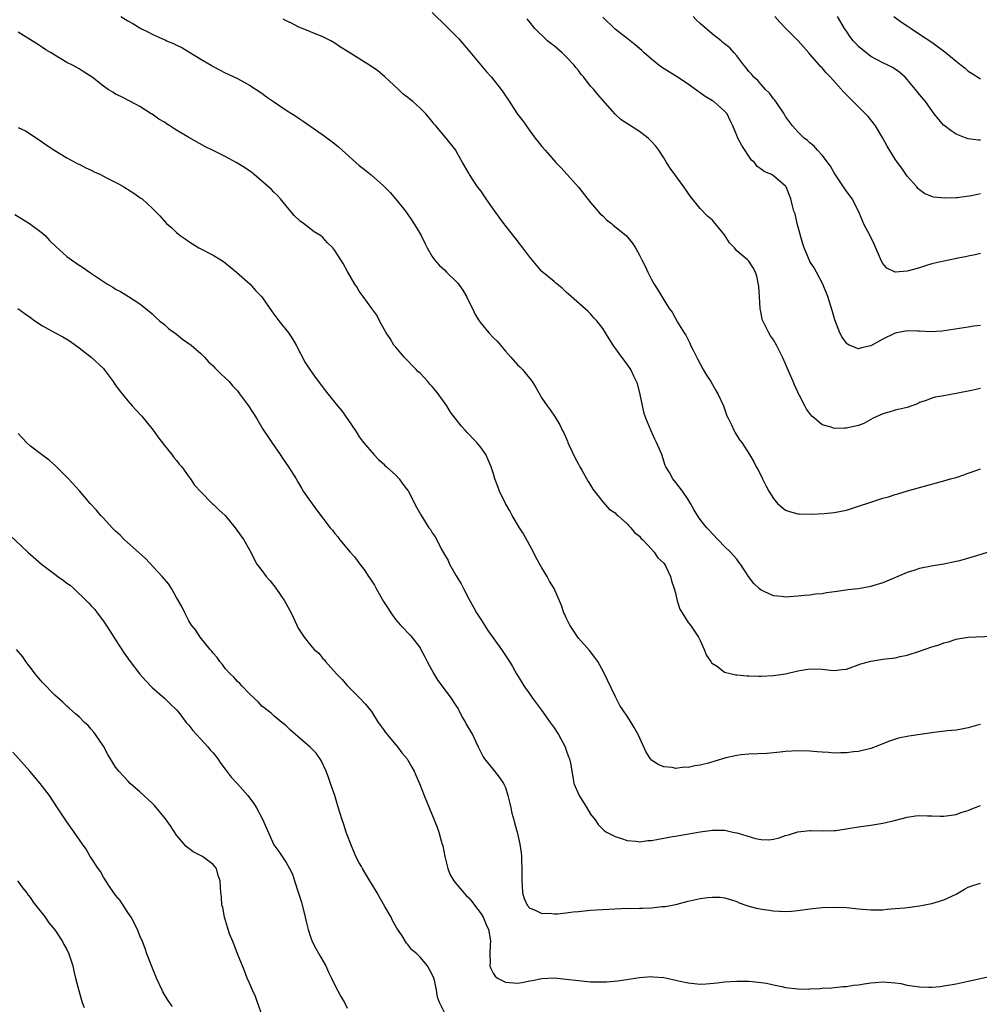
# Model space of a CAD drawing. Units: inches. Extents: x 2586000 to 2589000, y 1542000 to 1545000.
# Drawn here: x 2587669 to 2587827, y 1544151 to 1544312 of the extents above; entities that cross this region are included whole.
import ezdxf

# ---------------------------------------------------------------- set-up
doc = ezdxf.new("R2010")
doc.units = ezdxf.units.IN
doc.header["$MEASUREMENT"] = 0
doc.layers.add('LD25861542_10ft', color=112, linetype='Continuous')

msp = doc.modelspace()

# ---------------------------------------------------------------- linework, layer by layer
at = {"layer": 'LD25861542_10ft'}
for points, elevation in [([(2587737, 1544313.62), (2587739.34, 1544311.34), (2587739.66, 1544311), (2587741.33, 1544309.33), (2587743.18, 1544307.18), (2587745.9, 1544303.9), (2587746.73, 1544303), (2587748.3, 1544301), (2587748.6, 1544300.6), (2587749, 1544299.97), (2587749.4, 1544299.4), (2587751, 1544296.93), (2587751.84, 1544295.84), (2587753, 1544294.17), (2587753.91, 1544293), (2587754.41, 1544292.41), (2587755, 1544291.61), (2587755.52, 1544291), (2587757.31, 1544289), (2587758.14, 1544288.14), (2587761, 1544284.94), (2587763, 1544282.43), (2587764.58, 1544280.58), (2587765, 1544280.21), (2587765.6, 1544279.6), (2587766.43, 1544279), (2587766.72, 1544278.72), (2587768.81, 1544277), (2587769.8, 1544275.8), (2587770.38, 1544275), (2587771, 1544273.79), (2587771.38, 1544273), (2587771.94, 1544271.94), (2587772.38, 1544271), (2587773, 1544269.75), (2587773.45, 1544269), (2587774.06, 1544268.06), (2587775, 1544266.42), (2587775.89, 1544265), (2587776.39, 1544264.39), (2587777.25, 1544262.75), (2587778.34, 1544261), (2587778.62, 1544260.62), (2587779, 1544259.85), (2587779.3, 1544259.3), (2587779.42, 1544259), (2587779.82, 1544258.18), (2587780.61, 1544256.61), (2587781.49, 1544255), (2587782.05, 1544254.05), (2587782.71, 1544253), (2587783.56, 1544251.56), (2587783.88, 1544251), (2587784.8, 1544249), (2587785.39, 1544247.39), (2587785.56, 1544247), (2587786.11, 1544245.89), (2587786.52, 1544245), (2587786.69, 1544244.69), (2587787.46, 1544243.46), (2587787.8, 1544243), (2587789.09, 1544241), (2587789.8, 1544239.8), (2587790.2, 1544239), (2587790.49, 1544238.49), (2587791.2, 1544237), (2587791.84, 1544235.84), (2587792.28, 1544235), (2587793, 1544233.8), (2587793.69, 1544233), (2587794.38, 1544232.38), (2587795, 1544231.89), (2587795.65, 1544231.65), (2587797, 1544231.29), (2587797.26, 1544231.26), (2587799.22, 1544231.22), (2587801.32, 1544231.32), (2587803, 1544231.49), (2587805, 1544231.9), (2587807, 1544232.52), (2587808.85, 1544233.15), (2587811, 1544233.83), (2587811.91, 1544234.09), (2587813, 1544234.44), (2587813.44, 1544234.56), (2587815.05, 1544235.05), (2587817, 1544235.59), (2587821, 1544236.67), (2587822.11, 1544237), (2587823, 1544237.27), (2587824.3, 1544237.7), (2587825, 1544237.95), (2587825.79, 1544238.21), (2587827, 1544238.66)], 8390), ([(2587685.83, 1544313), (2587687, 1544312.27), (2587687.82, 1544311.82), (2587689.15, 1544311), (2587690.41, 1544310.41), (2587691, 1544310.1), (2587692.68, 1544309.32), (2587693.13, 1544309.13), (2587693.38, 1544309), (2587694.53, 1544308.53), (2587695, 1544308.29), (2587695.87, 1544307.88), (2587697, 1544307.18), (2587699, 1544305.98), (2587700.68, 1544305), (2587701, 1544304.79), (2587703, 1544303.72), (2587705, 1544302.8), (2587707, 1544301.71), (2587709, 1544300.38), (2587709.79, 1544299.79), (2587710.91, 1544299), (2587713, 1544297.61), (2587714.6, 1544296.6), (2587715, 1544296.31), (2587715.81, 1544295.81), (2587718.14, 1544294.14), (2587719, 1544293.54), (2587721, 1544292.07), (2587721.58, 1544291.58), (2587722.19, 1544291), (2587725, 1544288.52), (2587725.87, 1544287.87), (2587726.95, 1544286.95), (2587729, 1544285.14), (2587730.06, 1544284.06), (2587731, 1544282.99), (2587732.59, 1544281), (2587733, 1544280.43), (2587733.57, 1544279.57), (2587733.99, 1544279), (2587734.36, 1544278.36), (2587735.16, 1544277), (2587735.76, 1544275.76), (2587736.16, 1544275), (2587737, 1544273.57), (2587737.36, 1544273), (2587738.12, 1544272.12), (2587739, 1544271.34), (2587739.31, 1544271), (2587741, 1544269.38), (2587741.19, 1544269.19), (2587742, 1544268), (2587742.59, 1544267), (2587743, 1544266.14), (2587743.61, 1544265), (2587744.04, 1544264.04), (2587744.67, 1544263), (2587745, 1544262.52), (2587746.31, 1544261), (2587747, 1544260.27), (2587747.64, 1544259.64), (2587749, 1544258.01), (2587749.92, 1544257), (2587751, 1544255.77), (2587751.4, 1544255.4), (2587751.8, 1544255), (2587753.42, 1544253), (2587754.01, 1544252.01), (2587755, 1544250.28), (2587755.88, 1544249), (2587756.37, 1544248.37), (2587757.15, 1544247.15), (2587757.92, 1544245.92), (2587758.32, 1544245), (2587758.58, 1544244.58), (2587759.2, 1544243.2), (2587759.27, 1544243), (2587759.48, 1544242.52), (2587760.44, 1544240.44), (2587761, 1544239.43), (2587761.21, 1544239), (2587761.53, 1544238.47), (2587762.58, 1544236.58), (2587763, 1544235.99), (2587763.35, 1544235.35), (2587765, 1544233.27), (2587766.06, 1544232.06), (2587767, 1544231.42), (2587767.2, 1544231.2), (2587767.45, 1544231), (2587769, 1544229.65), (2587769.29, 1544229.29), (2587769.62, 1544229), (2587770.2, 1544228.2), (2587771, 1544227.62), (2587771.26, 1544227.26), (2587771.56, 1544227), (2587773, 1544225.49), (2587773.44, 1544225), (2587774.02, 1544224.02), (2587775, 1544223.16), (2587775.12, 1544223), (2587775.27, 1544222.73), (2587776.12, 1544221), (2587776.29, 1544220.29), (2587776.74, 1544219), (2587777, 1544218.01), (2587777.22, 1544217), (2587777.63, 1544215.63), (2587778.01, 1544215), (2587779, 1544213.45), (2587779.38, 1544213), (2587780.73, 1544211), (2587781, 1544210.45), (2587781.63, 1544209), (2587782, 1544208), (2587782.75, 1544207), (2587782.82, 1544206.82), (2587783, 1544206.68), (2587783.83, 1544206.17), (2587785, 1544205.28), (2587786.83, 1544204.83), (2587787, 1544204.83), (2587788.66, 1544204.66), (2587789, 1544204.67), (2587790.61, 1544204.61), (2587791, 1544204.61), (2587793, 1544204.69), (2587795, 1544205), (2587797, 1544205.48), (2587799, 1544205.82), (2587801, 1544205.76), (2587802.4, 1544205.6), (2587803, 1544205.56), (2587804.32, 1544205.68), (2587805, 1544205.77), (2587807.39, 1544206.61), (2587809, 1544207.09), (2587811, 1544207.39), (2587811.47, 1544207.47), (2587813, 1544207.62), (2587813.83, 1544207.83), (2587815, 1544208.05), (2587817, 1544208.69), (2587819, 1544209.4), (2587820.22, 1544209.78), (2587821, 1544210.08), (2587821.75, 1544210.25), (2587823, 1544210.68), (2587823.29, 1544210.72), (2587825, 1544211.03), (2587829, 1544211.2)], 8410), ([(2587829, 1544225.19), (2587826.37, 1544224.37), (2587823.56, 1544223.56), (2587823, 1544223.42), (2587821, 1544223.02), (2587819.24, 1544222.76), (2587817, 1544222.27), (2587816.05, 1544221.95), (2587815, 1544221.62), (2587812.66, 1544220.66), (2587811, 1544219.94), (2587809.5, 1544219.5), (2587809, 1544219.33), (2587807, 1544218.98), (2587805.23, 1544218.77), (2587803.47, 1544218.53), (2587801.72, 1544218.28), (2587801, 1544218.15), (2587799.94, 1544218.06), (2587799, 1544217.93), (2587798.13, 1544217.87), (2587797, 1544217.74), (2587796.3, 1544217.7), (2587795, 1544217.58), (2587794.33, 1544217.67), (2587793, 1544217.78), (2587791.49, 1544218.51), (2587791, 1544218.73), (2587790.66, 1544219), (2587789.82, 1544219.82), (2587788.9, 1544221), (2587787.63, 1544223), (2587787.34, 1544223.34), (2587787, 1544223.81), (2587785.95, 1544225), (2587785, 1544225.93), (2587783, 1544227.98), (2587782.53, 1544228.53), (2587782.06, 1544229), (2587781.58, 1544229.58), (2587781, 1544230.33), (2587780.55, 1544231), (2587779.97, 1544231.97), (2587779.39, 1544233), (2587779, 1544233.65), (2587778.08, 1544235), (2587777, 1544236.42), (2587776.51, 1544237), (2587775.93, 1544238.07), (2587775.37, 1544239), (2587775.24, 1544239.24), (2587774.69, 1544241), (2587774.48, 1544241.52), (2587773.84, 1544243), (2587773.54, 1544243.54), (2587772.86, 1544245), (2587772.04, 1544247), (2587771.78, 1544247.78), (2587771.13, 1544250.87), (2587770.67, 1544252.67), (2587770.55, 1544253), (2587770.1, 1544253.9), (2587769.6, 1544255), (2587769, 1544255.87), (2587768.14, 1544257), (2587766.72, 1544259), (2587766.02, 1544260.02), (2587765.45, 1544261), (2587765.26, 1544261.26), (2587765, 1544261.74), (2587763.99, 1544263), (2587763.5, 1544263.5), (2587763, 1544264.13), (2587762.55, 1544264.55), (2587759.36, 1544267.36), (2587759, 1544267.7), (2587758.35, 1544268.35), (2587757.24, 1544269.24), (2587757, 1544269.42), (2587755, 1544271.11), (2587754.12, 1544272.12), (2587753.38, 1544273), (2587753, 1544273.43), (2587751.87, 1544275), (2587751.49, 1544275.49), (2587750.6, 1544276.6), (2587749.73, 1544277.73), (2587748.74, 1544279), (2587747.99, 1544279.99), (2587747.26, 1544281), (2587747, 1544281.39), (2587745.84, 1544283), (2587745.52, 1544283.52), (2587745, 1544284.26), (2587744.43, 1544285), (2587743.11, 1544287), (2587743, 1544287.22), (2587741.97, 1544289), (2587741, 1544290.75), (2587740.84, 1544291), (2587739.27, 1544293), (2587737.58, 1544295), (2587737.3, 1544295.3), (2587737, 1544295.72), (2587735.94, 1544297), (2587735, 1544297.94), (2587733.83, 1544299), (2587733.34, 1544299.34), (2587733, 1544299.65), (2587732.23, 1544300.23), (2587731.46, 1544301), (2587729.15, 1544303.15), (2587728.03, 1544304.03), (2587726.85, 1544304.85), (2587723.16, 1544307.16), (2587721.95, 1544307.95), (2587721, 1544308.6), (2587720.32, 1544309), (2587719, 1544309.66), (2587715, 1544311.28), (2587713.86, 1544311.86), (2587713, 1544312.26), (2587712.53, 1544312.53)], 8400), ([(2587827, 1544251.88), (2587825.55, 1544251.55), (2587823.03, 1544251.03), (2587821.26, 1544250.74), (2587821, 1544250.66), (2587819.58, 1544250.42), (2587819, 1544250.28), (2587818.08, 1544249.92), (2587817, 1544249.54), (2587816.65, 1544249.35), (2587815, 1544248.77), (2587813, 1544248.28), (2587811.99, 1544247.99), (2587811, 1544247.73), (2587809.41, 1544247), (2587807.86, 1544246.14), (2587807, 1544245.78), (2587805.45, 1544245.45), (2587805, 1544245.33), (2587804.66, 1544245.34), (2587803, 1544245.31), (2587802.5, 1544245.5), (2587801, 1544245.92), (2587799.75, 1544247), (2587799.33, 1544247.33), (2587799, 1544247.74), (2587798.46, 1544248.46), (2587798.17, 1544249), (2587797.3, 1544250.7), (2587797.08, 1544251.08), (2587797, 1544251.28), (2587796.45, 1544252.45), (2587796.24, 1544253), (2587795.25, 1544255.25), (2587795, 1544255.9), (2587794.49, 1544257), (2587793.53, 1544259), (2587793, 1544259.87), (2587792.54, 1544260.54), (2587792.26, 1544261), (2587791.57, 1544262.43), (2587791.26, 1544263), (2587791.19, 1544263.19), (2587791, 1544264.24), (2587790.83, 1544265), (2587790.7, 1544267), (2587790.61, 1544268.61), (2587790.31, 1544270.3), (2587790.06, 1544271), (2587789.71, 1544271.71), (2587789, 1544272.77), (2587788.78, 1544273), (2587787, 1544274.49), (2587786.6, 1544275), (2587785.81, 1544275.81), (2587785, 1544277.09), (2587783.46, 1544279), (2587783, 1544279.5), (2587782.19, 1544280.19), (2587781, 1544281.43), (2587779.42, 1544283.42), (2587778.31, 1544285), (2587776.83, 1544287), (2587776.06, 1544288.06), (2587775.46, 1544289), (2587775, 1544289.78), (2587774.17, 1544291), (2587773.68, 1544291.68), (2587773, 1544292.46), (2587772.44, 1544293), (2587771, 1544294.09), (2587769.23, 1544295.23), (2587768.03, 1544296.03), (2587767, 1544296.93), (2587764.16, 1544300.16), (2587763.5, 1544301), (2587763, 1544301.55), (2587761.88, 1544303), (2587761.47, 1544303.47), (2587761, 1544304.1), (2587760.59, 1544304.59), (2587760.29, 1544305), (2587759, 1544306.37), (2587758.31, 1544307), (2587757, 1544308.15), (2587756.51, 1544308.51), (2587755.93, 1544309), (2587753.81, 1544311), (2587752.58, 1544312.58)], 8380), ([(2587827, 1544262.19), (2587825.92, 1544262.08), (2587825, 1544261.96), (2587820.72, 1544261.28), (2587818.81, 1544261.19), (2587817, 1544261.29), (2587816.71, 1544261.29), (2587815, 1544261.32), (2587813, 1544260.94), (2587811, 1544259.98), (2587809, 1544258.86), (2587807.48, 1544258.52), (2587807, 1544258.39), (2587805.46, 1544259), (2587805.15, 1544259.15), (2587805, 1544259.29), (2587804.28, 1544260.28), (2587803.92, 1544261), (2587803.12, 1544263.12), (2587802.67, 1544264.67), (2587801.94, 1544267), (2587801.14, 1544269), (2587800.1, 1544271), (2587799.69, 1544271.69), (2587799, 1544272.75), (2587798.91, 1544272.91), (2587798.04, 1544275), (2587797.79, 1544275.79), (2587796.93, 1544279), (2587796.57, 1544280.57), (2587796.39, 1544281), (2587796.13, 1544281.87), (2587795.87, 1544283), (2587795.08, 1544285), (2587795, 1544285.1), (2587793, 1544286.78), (2587792.68, 1544287), (2587791.5, 1544287.51), (2587791, 1544287.92), (2587790.36, 1544288.36), (2587789.88, 1544289), (2587789.4, 1544289.4), (2587787.8, 1544291.8), (2587787.17, 1544293), (2587787, 1544293.45), (2587786.33, 1544295), (2587785.92, 1544295.92), (2587785.4, 1544297), (2587785, 1544297.42), (2587783.21, 1544299), (2587783, 1544299.14), (2587781.82, 1544299.82), (2587781, 1544300.44), (2587780.64, 1544300.64), (2587779, 1544301.84), (2587777.11, 1544303.11), (2587774.66, 1544304.66), (2587774.19, 1544305), (2587773, 1544305.97), (2587771.78, 1544307), (2587771.39, 1544307.39), (2587770.33, 1544308.33), (2587769.21, 1544309.21), (2587769, 1544309.35), (2587767, 1544310.92), (2587765, 1544312.87)], 8370), ([(2587827, 1544274.05), (2587826.15, 1544273.85), (2587825, 1544273.61), (2587824.53, 1544273.47), (2587823, 1544273.2), (2587822.85, 1544273.15), (2587821, 1544272.81), (2587819, 1544272.32), (2587818.01, 1544272.01), (2587817, 1544271.71), (2587815.19, 1544271.19), (2587815, 1544271.16), (2587813, 1544270.99), (2587811.66, 1544271.66), (2587811, 1544272.4), (2587810.78, 1544272.78), (2587809.58, 1544275.58), (2587808.92, 1544276.92), (2587807.82, 1544279), (2587807.57, 1544279.57), (2587806.99, 1544280.99), (2587805.96, 1544283), (2587805, 1544284.28), (2587804.54, 1544285), (2587803, 1544287.28), (2587802.39, 1544288.39), (2587801, 1544290.21), (2587800.26, 1544291), (2587799.69, 1544291.69), (2587799, 1544292.24), (2587798.62, 1544292.62), (2587798.04, 1544293), (2587797.53, 1544293.53), (2587797, 1544294.03), (2587796.14, 1544295), (2587795.65, 1544295.65), (2587795, 1544296.56), (2587794.75, 1544297), (2587793.4, 1544299), (2587793.23, 1544299.23), (2587793, 1544299.48), (2587792.39, 1544300.39), (2587791.73, 1544301), (2587791, 1544301.79), (2587790.46, 1544302.46), (2587789.77, 1544303), (2587789.45, 1544303.45), (2587789, 1544303.93), (2587788.55, 1544304.55), (2587788.15, 1544305), (2587787, 1544306.5), (2587786.59, 1544307), (2587785.83, 1544307.83), (2587785, 1544308.48), (2587784.73, 1544308.73), (2587784.41, 1544309), (2587783, 1544310.1), (2587781, 1544311.84), (2587780.4, 1544312.4), (2587779.81, 1544313)], 8360), ([(2587827, 1544283.82), (2587825.53, 1544283.53), (2587823.18, 1544283.18), (2587823, 1544283.17), (2587821.13, 1544283.13), (2587819.32, 1544283.32), (2587819, 1544283.42), (2587817.87, 1544283.87), (2587817, 1544284.48), (2587816.74, 1544284.74), (2587816.54, 1544285), (2587815, 1544286.73), (2587814.09, 1544288.09), (2587813.38, 1544289), (2587813, 1544289.56), (2587811.69, 1544291.69), (2587810.97, 1544293), (2587809.77, 1544295), (2587809.45, 1544295.45), (2587808.55, 1544296.55), (2587808.15, 1544297), (2587806.11, 1544299), (2587805.54, 1544299.54), (2587804.55, 1544300.55), (2587802.41, 1544303), (2587801.7, 1544303.7), (2587801, 1544304.54), (2587800.77, 1544304.77), (2587800.59, 1544305), (2587799, 1544306.81), (2587798.85, 1544307), (2587797.97, 1544307.97), (2587797.09, 1544309), (2587795.07, 1544311), (2587794.07, 1544312.07), (2587793.24, 1544313)], 8350), ([(2587827, 1544292.66), (2587826.67, 1544292.67), (2587825, 1544292.89), (2587824.67, 1544293), (2587823, 1544293.66), (2587822.19, 1544294.19), (2587821.05, 1544295.05), (2587821, 1544295.1), (2587820.12, 1544296.12), (2587819.41, 1544297), (2587819, 1544297.54), (2587817.96, 1544299), (2587817, 1544300.15), (2587816.36, 1544301), (2587815, 1544302.62), (2587814.65, 1544303), (2587813.77, 1544303.77), (2587813, 1544304.32), (2587812.58, 1544304.58), (2587811.78, 1544305), (2587811, 1544305.37), (2587809, 1544306.43), (2587807.56, 1544307.56), (2587807, 1544308.06), (2587806.53, 1544308.53), (2587806.11, 1544309), (2587805.62, 1544309.62), (2587805, 1544310.58), (2587804.71, 1544311), (2587804.06, 1544312.06), (2587803.54, 1544313)], 8340), ([(2587812.77, 1544313), (2587814.07, 1544312.07), (2587815, 1544311.46), (2587815.61, 1544311), (2587817, 1544310.09), (2587819, 1544308.76), (2587821.15, 1544307.15), (2587823, 1544305.64), (2587823.86, 1544305), (2587824.49, 1544304.49), (2587825, 1544304.01), (2587825.64, 1544303.64), (2587827, 1544302.75)], 8330), ([(2587827, 1544196.68), (2587826.53, 1544196.53), (2587825, 1544196.11), (2587823.89, 1544195.89), (2587823, 1544195.73), (2587821.6, 1544195.6), (2587819.35, 1544195.35), (2587815.23, 1544194.77), (2587813.57, 1544194.43), (2587812.05, 1544193.95), (2587809.74, 1544193), (2587809, 1544192.74), (2587807, 1544192.24), (2587806.15, 1544192.15), (2587805, 1544192), (2587804.03, 1544192.03), (2587803, 1544191.98), (2587802.06, 1544192.06), (2587801, 1544192.1), (2587800.18, 1544192.18), (2587799, 1544192.28), (2587797, 1544192.34), (2587795, 1544192.21), (2587794.1, 1544192.1), (2587793, 1544192), (2587791.92, 1544191.92), (2587789, 1544191.79), (2587787.69, 1544191.69), (2587787, 1544191.59), (2587785.19, 1544191.19), (2587783.38, 1544190.62), (2587782.33, 1544190.33), (2587781, 1544189.98), (2587780.12, 1544189.88), (2587779, 1544189.62), (2587778.36, 1544189.64), (2587777, 1544189.46), (2587776.41, 1544189.59), (2587775, 1544189.69), (2587774.07, 1544190.07), (2587773, 1544190.79), (2587772.81, 1544191), (2587772.14, 1544192.14), (2587770.82, 1544195), (2587770.16, 1544196.16), (2587769.65, 1544197), (2587769, 1544198.02), (2587767.81, 1544199.81), (2587767, 1544201.3), (2587765.19, 1544205.19), (2587764.16, 1544207), (2587763.7, 1544207.7), (2587762.81, 1544208.81), (2587761, 1544210.83), (2587760.88, 1544211), (2587759.61, 1544213), (2587759, 1544214.19), (2587758.76, 1544214.76), (2587758.62, 1544215), (2587758.19, 1544216.19), (2587757.01, 1544219), (2587756.24, 1544220.24), (2587755.86, 1544221), (2587755, 1544222.39), (2587754.07, 1544224.07), (2587753.62, 1544225), (2587751.99, 1544227.99), (2587751.31, 1544229), (2587751, 1544229.5), (2587750.46, 1544230.46), (2587750.12, 1544231), (2587749.75, 1544231.75), (2587749.01, 1544233), (2587748.05, 1544235), (2587747.78, 1544235.79), (2587747.28, 1544237), (2587747, 1544238), (2587746.64, 1544239), (2587746.17, 1544240.17), (2587745.78, 1544241), (2587745, 1544242.14), (2587744.3, 1544243), (2587743.63, 1544243.63), (2587743, 1544244.34), (2587742.68, 1544244.68), (2587742.41, 1544245), (2587741.72, 1544245.72), (2587739.99, 1544247.99), (2587739.4, 1544249), (2587737.97, 1544251), (2587737.52, 1544251.52), (2587737, 1544252.18), (2587736.57, 1544252.57), (2587736.24, 1544253), (2587735, 1544254.36), (2587734.65, 1544254.65), (2587734.34, 1544255), (2587733.67, 1544255.67), (2587733, 1544256.41), (2587732.69, 1544256.69), (2587732.4, 1544257), (2587731, 1544258.63), (2587730.71, 1544259), (2587730.08, 1544260.08), (2587729.43, 1544261), (2587728.32, 1544263), (2587727.89, 1544263.89), (2587727.05, 1544265), (2587725.63, 1544267), (2587725, 1544267.84), (2587724.59, 1544268.59), (2587724.29, 1544269), (2587723.09, 1544271.09), (2587722.38, 1544272.38), (2587721, 1544274.56), (2587720.67, 1544275), (2587719.81, 1544275.81), (2587719, 1544276.68), (2587718.64, 1544277), (2587717.62, 1544277.62), (2587715.83, 1544279), (2587715.33, 1544279.33), (2587714.31, 1544280.31), (2587713, 1544281.89), (2587712.1, 1544283), (2587711.58, 1544283.58), (2587711, 1544284.12), (2587710.58, 1544284.58), (2587707.76, 1544287), (2587707.34, 1544287.34), (2587706.16, 1544288.16), (2587704.8, 1544289), (2587703, 1544289.98), (2587701, 1544290.99), (2587699.65, 1544291.65), (2587697, 1544293.09), (2587695, 1544294.33), (2587694.57, 1544294.57), (2587693.88, 1544295), (2587693.35, 1544295.34), (2587693, 1544295.6), (2587692.1, 1544296.1), (2587691, 1544296.91), (2587690.84, 1544297), (2587689, 1544298.19), (2587687.47, 1544299), (2587685.83, 1544299.83), (2587685, 1544300.24), (2587684.54, 1544300.54), (2587683.8, 1544301), (2587683, 1544301.52), (2587681.13, 1544303), (2587679.86, 1544303.86), (2587679, 1544304.36), (2587678.62, 1544304.62), (2587677.94, 1544305), (2587677, 1544305.43), (2587675, 1544306.62), (2587674.42, 1544307), (2587673.53, 1544307.53), (2587673, 1544307.89), (2587672.31, 1544308.31), (2587671, 1544309.16), (2587669, 1544310.41)], 8420), ([(2587669, 1544294.77), (2587670.19, 1544294.19), (2587672.6, 1544292.6), (2587673, 1544292.33), (2587673.76, 1544291.76), (2587675, 1544290.98), (2587677, 1544289.78), (2587678.8, 1544288.8), (2587679, 1544288.72), (2587680.13, 1544288.13), (2587681, 1544287.73), (2587681.48, 1544287.48), (2587682.5, 1544287), (2587683.5, 1544286.5), (2587685.47, 1544285.47), (2587686.36, 1544285), (2587687.98, 1544283.98), (2587689, 1544283.25), (2587689.16, 1544283.16), (2587689.35, 1544283), (2587691, 1544281.49), (2587692.24, 1544280.24), (2587693.36, 1544279), (2587694.24, 1544278.24), (2587695, 1544277.49), (2587695.6, 1544277), (2587696.43, 1544276.43), (2587697, 1544276), (2587698.65, 1544275), (2587701, 1544273.76), (2587702.26, 1544273), (2587702.71, 1544272.71), (2587703, 1544272.5), (2587704.86, 1544271), (2587707.07, 1544269), (2587707.99, 1544267.99), (2587709, 1544266.9), (2587710.31, 1544265), (2587710.6, 1544264.6), (2587711, 1544264.1), (2587711.82, 1544263), (2587713.39, 1544261), (2587714.02, 1544260.02), (2587714.64, 1544259), (2587716.13, 1544256.13), (2587716.87, 1544255), (2587717.74, 1544253.74), (2587718.29, 1544253), (2587718.61, 1544252.61), (2587719.47, 1544251.47), (2587719.82, 1544251), (2587721.44, 1544249), (2587722.17, 1544248.17), (2587724.35, 1544245), (2587724.61, 1544244.61), (2587725, 1544243.95), (2587725.72, 1544243), (2587727.4, 1544241), (2587728.19, 1544240.19), (2587729, 1544239.48), (2587729.23, 1544239.23), (2587729.47, 1544239), (2587731, 1544237.61), (2587731.56, 1544237), (2587732.17, 1544236.17), (2587733, 1544235.13), (2587733.09, 1544235), (2587734.1, 1544233), (2587734.38, 1544232.38), (2587735.09, 1544231.09), (2587736.45, 1544229), (2587736.68, 1544228.68), (2587737, 1544228.13), (2587737.47, 1544227.47), (2587737.73, 1544227), (2587738.48, 1544225.52), (2587738.86, 1544224.86), (2587739, 1544224.58), (2587739.59, 1544223.59), (2587739.83, 1544223), (2587740.91, 1544221.09), (2587741.75, 1544219.75), (2587742.13, 1544219), (2587743, 1544217.3), (2587743.83, 1544215.83), (2587744.28, 1544215), (2587745, 1544213.84), (2587746.13, 1544212.13), (2587748.38, 1544209), (2587749.67, 1544207), (2587750.17, 1544206.17), (2587750.81, 1544205), (2587751.67, 1544203.67), (2587752.05, 1544203), (2587753, 1544201.67), (2587753.44, 1544201), (2587754.12, 1544200.12), (2587754.91, 1544199), (2587756.38, 1544197), (2587757, 1544196.14), (2587757.72, 1544195), (2587758.8, 1544193), (2587759, 1544192.45), (2587759.36, 1544191.36), (2587759.53, 1544191), (2587759.69, 1544190.31), (2587760.06, 1544188.06), (2587760.26, 1544187), (2587761.1, 1544185), (2587762.37, 1544183), (2587763, 1544181.96), (2587763.75, 1544181), (2587764.25, 1544180.25), (2587765.24, 1544179.24), (2587765.61, 1544179), (2587767, 1544178.24), (2587768.04, 1544177.96), (2587769, 1544177.61), (2587770.49, 1544177.5), (2587771, 1544177.41), (2587772.41, 1544177.59), (2587773, 1544177.6), (2587774.15, 1544177.85), (2587775, 1544177.98), (2587775.84, 1544178.16), (2587777.55, 1544178.45), (2587781.01, 1544179.01), (2587783, 1544179.29), (2587783.3, 1544179.3), (2587785, 1544179.3), (2587785.26, 1544179.26), (2587786.35, 1544179), (2587787, 1544178.87), (2587787.21, 1544178.79), (2587790.08, 1544177.92), (2587791, 1544177.76), (2587792.27, 1544177.73), (2587793, 1544177.83), (2587793.97, 1544178.03), (2587795, 1544178.42), (2587795.48, 1544178.52), (2587797, 1544179.05), (2587799, 1544179.26), (2587799.23, 1544179.23), (2587801.18, 1544179.18), (2587803, 1544179.24), (2587803.26, 1544179.26), (2587805.62, 1544179.62), (2587807, 1544179.87), (2587809, 1544180.15), (2587811, 1544180.45), (2587812.9, 1544180.9), (2587815, 1544181.43), (2587816.36, 1544181.64), (2587817, 1544181.71), (2587818.33, 1544181.67), (2587819, 1544181.68), (2587820.4, 1544181.6), (2587821, 1544181.61), (2587823, 1544181.89), (2587823.81, 1544182.19), (2587825, 1544182.56), (2587825.3, 1544182.7), (2587827, 1544183.34)], 8430), ([(2587668.46, 1544280.46), (2587669.69, 1544279.69), (2587670.87, 1544279), (2587673, 1544277.38), (2587673.44, 1544277), (2587674.17, 1544276.17), (2587675.18, 1544275.18), (2587677, 1544273.53), (2587677.73, 1544273), (2587679, 1544272.13), (2587679.7, 1544271.7), (2587680.69, 1544271), (2587683, 1544269.42), (2587683.68, 1544269), (2587684.52, 1544268.52), (2587685, 1544268.18), (2587685.81, 1544267.81), (2587687.12, 1544267), (2587689, 1544265.8), (2587690.54, 1544264.54), (2587691, 1544264.12), (2587691.56, 1544263.56), (2587692.2, 1544263), (2587693, 1544262.37), (2587693.71, 1544261.71), (2587695, 1544260.77), (2587695.99, 1544259.99), (2587697.41, 1544259), (2587699, 1544257.6), (2587699.6, 1544257), (2587700.25, 1544256.25), (2587701, 1544255.6), (2587701.27, 1544255.27), (2587701.57, 1544255), (2587702.25, 1544254.25), (2587703, 1544253.62), (2587703.62, 1544253), (2587704.26, 1544252.26), (2587705, 1544251.46), (2587705.36, 1544251), (2587706.81, 1544249), (2587708.11, 1544247), (2587709.2, 1544245.2), (2587709.98, 1544243.98), (2587710.64, 1544243), (2587712.03, 1544241), (2587712.41, 1544240.41), (2587713.39, 1544239), (2587714.64, 1544237), (2587715, 1544236.4), (2587715.5, 1544235.5), (2587715.82, 1544235), (2587717, 1544233.28), (2587717.96, 1544231.96), (2587720.23, 1544229), (2587720.59, 1544228.59), (2587721, 1544228.04), (2587721.49, 1544227.49), (2587721.84, 1544227), (2587723.51, 1544225), (2587724.2, 1544224.2), (2587725.09, 1544223), (2587725.94, 1544221.94), (2587726.52, 1544221), (2587726.73, 1544220.73), (2587727.53, 1544219.53), (2587727.78, 1544219), (2587729, 1544216.85), (2587729.73, 1544215.73), (2587730.17, 1544215), (2587731, 1544213.87), (2587731.77, 1544213), (2587732.37, 1544212.37), (2587733, 1544211.7), (2587733.36, 1544211.36), (2587733.66, 1544211), (2587735, 1544209.24), (2587735.14, 1544209), (2587735.79, 1544207.79), (2587736.14, 1544207), (2587737.23, 1544205), (2587737.92, 1544203.92), (2587740.1, 1544201), (2587740.44, 1544200.44), (2587741, 1544199.6), (2587741.23, 1544199.23), (2587741.36, 1544199), (2587741.89, 1544197.89), (2587742.47, 1544197), (2587742.63, 1544196.63), (2587743, 1544196.03), (2587743.37, 1544195.37), (2587743.61, 1544195), (2587744.17, 1544193.83), (2587744.54, 1544193), (2587744.67, 1544192.67), (2587745.33, 1544191.33), (2587745.56, 1544191), (2587747.22, 1544189), (2587747.99, 1544187.99), (2587748.68, 1544187), (2587749, 1544186.29), (2587749.42, 1544185), (2587749.71, 1544183.71), (2587749.9, 1544183), (2587750.08, 1544182.08), (2587750.41, 1544181), (2587750.5, 1544180.5), (2587750.93, 1544179), (2587751.38, 1544177), (2587751.59, 1544175.59), (2587751.66, 1544175), (2587751.66, 1544174.34), (2587751.72, 1544173), (2587751.68, 1544171), (2587751.77, 1544170.23), (2587751.8, 1544169), (2587752.07, 1544168.07), (2587752.57, 1544167), (2587753, 1544166.5), (2587753.77, 1544166.23), (2587755, 1544165.62), (2587756.3, 1544165.69), (2587757, 1544165.57), (2587757.56, 1544165.56), (2587759, 1544165.72), (2587760.13, 1544165.87), (2587761, 1544165.93), (2587763, 1544166.14), (2587765, 1544166.29), (2587769, 1544166.47), (2587769.54, 1544166.46), (2587771, 1544166.52), (2587771.51, 1544166.49), (2587773, 1544166.57), (2587774.75, 1544166.75), (2587775.26, 1544166.74), (2587777, 1544167.08), (2587779, 1544167.62), (2587781, 1544168.09), (2587782.25, 1544168.25), (2587783, 1544168.32), (2587784.29, 1544168.29), (2587785, 1544168.21), (2587785.94, 1544167.94), (2587787, 1544167.61), (2587787.39, 1544167.39), (2587788.49, 1544167), (2587789, 1544166.84), (2587790.43, 1544166.43), (2587793, 1544166.04), (2587794.02, 1544165.98), (2587795, 1544165.95), (2587796, 1544166), (2587797, 1544166.09), (2587799, 1544166.38), (2587801, 1544166.6), (2587803, 1544166.67), (2587805, 1544166.59), (2587807, 1544166.37), (2587809, 1544166.2), (2587809.76, 1544166.24), (2587811, 1544166.23), (2587811.67, 1544166.33), (2587813, 1544166.42), (2587814.57, 1544166.57), (2587817, 1544166.88), (2587819, 1544167.27), (2587821, 1544167.87), (2587823, 1544168.8), (2587824.4, 1544169.6), (2587825, 1544169.92), (2587825.78, 1544170.22), (2587827, 1544170.61)], 8440), ([(2587668.95, 1544265), (2587670.16, 1544264.16), (2587671, 1544263.52), (2587671.74, 1544263), (2587673, 1544262.18), (2587675.07, 1544261), (2587676.34, 1544260.34), (2587677, 1544259.98), (2587677.6, 1544259.6), (2587679, 1544258.54), (2587681, 1544256.99), (2587683, 1544255.15), (2587683.14, 1544255), (2587684.6, 1544253), (2587684.75, 1544252.75), (2587685, 1544252.42), (2587685.58, 1544251.58), (2587687, 1544249.86), (2587687.74, 1544249), (2587688.34, 1544248.34), (2587689.31, 1544247.31), (2587691.14, 1544245), (2587691.92, 1544243.92), (2587693, 1544242.5), (2587694.25, 1544241), (2587694.55, 1544240.55), (2587695, 1544240.03), (2587695.45, 1544239.45), (2587695.85, 1544239), (2587697, 1544237.37), (2587697.31, 1544237), (2587697.97, 1544235.97), (2587699, 1544234.87), (2587700.87, 1544233), (2587701, 1544232.89), (2587701.94, 1544231.94), (2587702.98, 1544230.98), (2587704.64, 1544229), (2587705.59, 1544227.59), (2587706.08, 1544227), (2587707, 1544225.34), (2587708.21, 1544223), (2587709, 1544221.98), (2587709.7, 1544221), (2587710.32, 1544220.32), (2587711.21, 1544219.21), (2587712.12, 1544217.88), (2587712.74, 1544217), (2587713, 1544216.47), (2587713.82, 1544215), (2587714.73, 1544213), (2587715, 1544212.48), (2587715.97, 1544211), (2587717, 1544209.69), (2587717.61, 1544209), (2587718.38, 1544208.38), (2587719, 1544207.53), (2587719.28, 1544207.28), (2587719.49, 1544207), (2587721.27, 1544205), (2587722.14, 1544204.14), (2587723, 1544203.06), (2587725, 1544201.1), (2587726.03, 1544200.03), (2587727, 1544198.8), (2587728.13, 1544197), (2587728.48, 1544196.48), (2587729, 1544195.82), (2587729.33, 1544195.33), (2587729.58, 1544195), (2587731.26, 1544193), (2587732.01, 1544192.01), (2587732.87, 1544191), (2587733, 1544190.8), (2587733.65, 1544189.65), (2587734.03, 1544189), (2587734.32, 1544188.32), (2587734.92, 1544187), (2587735.68, 1544185), (2587737.8, 1544179.8), (2587738.05, 1544179), (2587738.46, 1544177.54), (2587738.64, 1544177), (2587738.71, 1544176.71), (2587739.05, 1544175), (2587739.54, 1544173), (2587739.96, 1544171.96), (2587740.51, 1544171), (2587741, 1544170.43), (2587742.18, 1544169), (2587742.58, 1544168.58), (2587743, 1544168.2), (2587743.55, 1544167.55), (2587743.91, 1544167), (2587745, 1544165.55), (2587745.33, 1544165), (2587745.82, 1544163.82), (2587746.24, 1544163), (2587746.52, 1544161.48), (2587746.58, 1544161), (2587746.52, 1544160.52), (2587746.43, 1544159), (2587746.49, 1544157.51), (2587746.46, 1544157), (2587746.59, 1544156.59), (2587747, 1544155.83), (2587747.32, 1544155.32), (2587747.72, 1544155), (2587749, 1544154.34), (2587751, 1544154.19), (2587751.72, 1544154.28), (2587753, 1544154.56), (2587753.4, 1544154.6), (2587755, 1544154.96), (2587757.03, 1544155.03), (2587759, 1544154.84), (2587761, 1544154.59), (2587763, 1544154.41), (2587763.62, 1544154.38), (2587765.63, 1544154.37), (2587767.47, 1544154.53), (2587771, 1544155.08), (2587773, 1544155.25), (2587773.22, 1544155.22), (2587775, 1544155.11), (2587777, 1544154.66), (2587777.43, 1544154.57), (2587779, 1544154.2), (2587781, 1544154.01), (2587781.95, 1544154.05), (2587783.79, 1544154.21), (2587785, 1544154.37), (2587787, 1544154.5), (2587787.49, 1544154.51), (2587789, 1544154.49), (2587789.54, 1544154.46), (2587791, 1544154.28), (2587791.85, 1544154.15), (2587793, 1544153.88), (2587794.38, 1544153.62), (2587795, 1544153.47), (2587797, 1544153.23), (2587798.81, 1544153.19), (2587799, 1544153.22), (2587800.71, 1544153.29), (2587801, 1544153.35), (2587802.58, 1544153.42), (2587804.4, 1544153.61), (2587805, 1544153.63), (2587806.16, 1544153.84), (2587807, 1544153.91), (2587807.93, 1544154.07), (2587809, 1544154.22), (2587809.72, 1544154.28), (2587811, 1544154.37), (2587811.65, 1544154.35), (2587813, 1544154.21), (2587813.91, 1544154.09), (2587815, 1544153.87), (2587817, 1544153.58), (2587818.51, 1544153.49), (2587819, 1544153.51), (2587820.38, 1544153.62), (2587821, 1544153.71), (2587823, 1544154.08), (2587825, 1544154.48), (2587829, 1544155.38)], 8450), ([(2587739, 1544149.33), (2587738.17, 1544151), (2587737.86, 1544151.86), (2587737.7, 1544153), (2587737.34, 1544154.65), (2587737.24, 1544155), (2587737, 1544155.61), (2587736.21, 1544157), (2587735, 1544158.46), (2587734.71, 1544158.71), (2587734.47, 1544159), (2587733.66, 1544159.66), (2587733, 1544160.5), (2587732.75, 1544160.75), (2587732.03, 1544161.97), (2587731.2, 1544163.2), (2587730.49, 1544164.49), (2587730.25, 1544165), (2587729.21, 1544166.79), (2587728.31, 1544168.31), (2587727.92, 1544169), (2587727, 1544170.55), (2587726.72, 1544171), (2587726.1, 1544172.1), (2587725.53, 1544173), (2587725.36, 1544173.36), (2587725, 1544173.95), (2587724.47, 1544175), (2587723.6, 1544177), (2587723, 1544178.53), (2587722.84, 1544179), (2587722.41, 1544180.41), (2587722.18, 1544181), (2587721.8, 1544182.2), (2587721.45, 1544183.45), (2587720.98, 1544184.98), (2587720.31, 1544187), (2587719.96, 1544187.96), (2587719.55, 1544189), (2587718.75, 1544190.75), (2587717.94, 1544191.94), (2587716.95, 1544192.95), (2587715, 1544194.62), (2587714.53, 1544195), (2587713.73, 1544195.73), (2587713, 1544196.46), (2587712.7, 1544196.7), (2587712.29, 1544197), (2587711, 1544198.08), (2587710.52, 1544198.52), (2587709.86, 1544199), (2587709.39, 1544199.39), (2587709, 1544199.69), (2587708.4, 1544200.4), (2587707.74, 1544201), (2587707, 1544201.71), (2587705.75, 1544203), (2587705.4, 1544203.4), (2587705, 1544203.73), (2587704.42, 1544204.42), (2587703.8, 1544205), (2587703, 1544205.87), (2587702.53, 1544206.53), (2587702.09, 1544207), (2587701.67, 1544207.67), (2587701, 1544208.38), (2587700.75, 1544208.75), (2587700.5, 1544209), (2587698.89, 1544211), (2587698.16, 1544212.16), (2587697.45, 1544213), (2587697, 1544213.67), (2587696.35, 1544215), (2587695.93, 1544215.93), (2587695.34, 1544217), (2587695, 1544217.54), (2587694.18, 1544219), (2587693.72, 1544219.72), (2587693, 1544220.53), (2587692.64, 1544221), (2587689.93, 1544223.93), (2587688.88, 1544224.88), (2587686.44, 1544227), (2587685.77, 1544227.77), (2587685, 1544228.42), (2587684.72, 1544228.72), (2587684.41, 1544229), (2587683, 1544230.56), (2587682.55, 1544231), (2587681.87, 1544231.87), (2587680.8, 1544233), (2587679.07, 1544235.07), (2587677.26, 1544237), (2587675.15, 1544239.15), (2587674.08, 1544240.08), (2587672.84, 1544241), (2587671, 1544242.41), (2587670.37, 1544243), (2587669, 1544244.46)], 8460), ([(2587667.7, 1544227.7), (2587670.57, 1544225), (2587672.81, 1544223), (2587675, 1544221.37), (2587675.5, 1544221), (2587676.39, 1544220.39), (2587677, 1544219.9), (2587677.54, 1544219.54), (2587678.13, 1544219), (2587680.23, 1544217), (2587680.61, 1544216.61), (2587681, 1544216.17), (2587681.58, 1544215.58), (2587681.99, 1544215), (2587683, 1544213.66), (2587683.45, 1544213), (2587684.03, 1544212.03), (2587684.73, 1544211), (2587685, 1544210.55), (2587686.38, 1544208.38), (2587687.39, 1544207), (2587688.96, 1544204.96), (2587689.9, 1544203.9), (2587691, 1544202.72), (2587693, 1544201), (2587694.01, 1544200.01), (2587695, 1544199.09), (2587695.36, 1544198.64), (2587696.61, 1544197), (2587696.79, 1544196.79), (2587697, 1544196.58), (2587697.66, 1544195.66), (2587698.26, 1544195), (2587699, 1544194.28), (2587700.14, 1544193), (2587700.52, 1544192.52), (2587701, 1544192.01), (2587701.81, 1544191), (2587702.27, 1544190.27), (2587703, 1544189.35), (2587704, 1544188), (2587705, 1544186.93), (2587706.71, 1544185), (2587706.84, 1544184.84), (2587707.7, 1544183.7), (2587708.11, 1544183), (2587709.11, 1544181.11), (2587711, 1544176.89), (2587711.8, 1544175.8), (2587712.35, 1544175), (2587713, 1544173.99), (2587713.57, 1544173), (2587714.07, 1544172.07), (2587714.38, 1544171), (2587715, 1544169.1), (2587715.5, 1544167.5), (2587716.15, 1544165), (2587716.28, 1544164.28), (2587716.6, 1544163), (2587717, 1544161.79), (2587717.29, 1544161), (2587717.85, 1544159.85), (2587718.37, 1544159), (2587718.58, 1544158.58), (2587719.51, 1544157), (2587719.96, 1544155.96), (2587720.46, 1544155), (2587721, 1544153.84), (2587721.45, 1544153), (2587721.96, 1544151.96), (2587722.56, 1544151), (2587723, 1544150.08)], 8470), ([(2587709.03, 1544149), (2587708.28, 1544151), (2587707.99, 1544151.99), (2587707.48, 1544153), (2587707, 1544154.16), (2587706.61, 1544155), (2587706.19, 1544156.19), (2587705.81, 1544157), (2587705.03, 1544158.97), (2587704.47, 1544160.47), (2587704.22, 1544161), (2587703.72, 1544162.28), (2587703.46, 1544163), (2587703.37, 1544163.37), (2587702.86, 1544165), (2587702.58, 1544166.58), (2587702.44, 1544167), (2587702.37, 1544168.37), (2587702.27, 1544169), (2587702.17, 1544171), (2587701.86, 1544171.86), (2587701.57, 1544173), (2587701, 1544173.69), (2587699.29, 1544175), (2587697.76, 1544175.76), (2587697, 1544176.28), (2587696.61, 1544176.61), (2587695, 1544178.46), (2587694.02, 1544180.02), (2587693.19, 1544181.19), (2587691.37, 1544183.37), (2587691, 1544183.72), (2587690.37, 1544184.37), (2587689.61, 1544185), (2587689, 1544185.59), (2587687.41, 1544187), (2587687, 1544187.4), (2587686.25, 1544188.25), (2587685.53, 1544189), (2587685.29, 1544189.29), (2587685, 1544189.68), (2587684.17, 1544191), (2587683.73, 1544191.73), (2587683, 1544193.09), (2587681.71, 1544195), (2587681.41, 1544195.41), (2587681, 1544195.92), (2587680.48, 1544196.48), (2587679.9, 1544197), (2587679, 1544197.91), (2587678.44, 1544198.44), (2587677.35, 1544199.35), (2587677, 1544199.67), (2587676.34, 1544200.34), (2587675, 1544201.47), (2587673, 1544203.54), (2587672.35, 1544204.35), (2587671.81, 1544205), (2587671, 1544206.02), (2587670.59, 1544206.59), (2587670.26, 1544207), (2587669.77, 1544207.77), (2587668.71, 1544209)], 8480), ([(2587694.35, 1544150.35), (2587693.85, 1544151), (2587693.5, 1544151.5), (2587692.75, 1544152.75), (2587692.62, 1544153), (2587691.71, 1544155), (2587690.84, 1544157.16), (2587690.13, 1544159), (2587689.85, 1544159.85), (2587689.41, 1544161), (2587689, 1544161.97), (2587688.62, 1544163), (2587687.55, 1544165), (2587687, 1544165.77), (2587685.74, 1544167.74), (2587685, 1544168.63), (2587684.11, 1544169.89), (2587683.37, 1544171), (2587683.25, 1544171.25), (2587683, 1544171.59), (2587682.5, 1544172.5), (2587682.12, 1544173), (2587681, 1544174.75), (2587680.82, 1544175), (2587680.17, 1544176.17), (2587679.55, 1544177), (2587678.22, 1544179), (2587677, 1544180.67), (2587675.48, 1544183), (2587674.14, 1544185), (2587672.59, 1544187), (2587670.9, 1544189), (2587668.13, 1544192.13)], 8490), ([(2587668.88, 1544171), (2587669.77, 1544169.77), (2587670.41, 1544169), (2587670.63, 1544168.63), (2587671, 1544168.18), (2587671.47, 1544167.47), (2587673, 1544165.56), (2587673.42, 1544165), (2587674.06, 1544164.06), (2587675, 1544162.95), (2587676.28, 1544161), (2587676.52, 1544160.52), (2587677, 1544159.72), (2587677.33, 1544159), (2587677.95, 1544157), (2587678.14, 1544156.14), (2587678.43, 1544155), (2587678.95, 1544152.95), (2587679.38, 1544151.38), (2587679.51, 1544151), (2587679.84, 1544150.16)], 8500)]:
    msp.add_lwpolyline(points, dxfattribs=dict(at, elevation=elevation))

doc.saveas('drawing.dxf')
